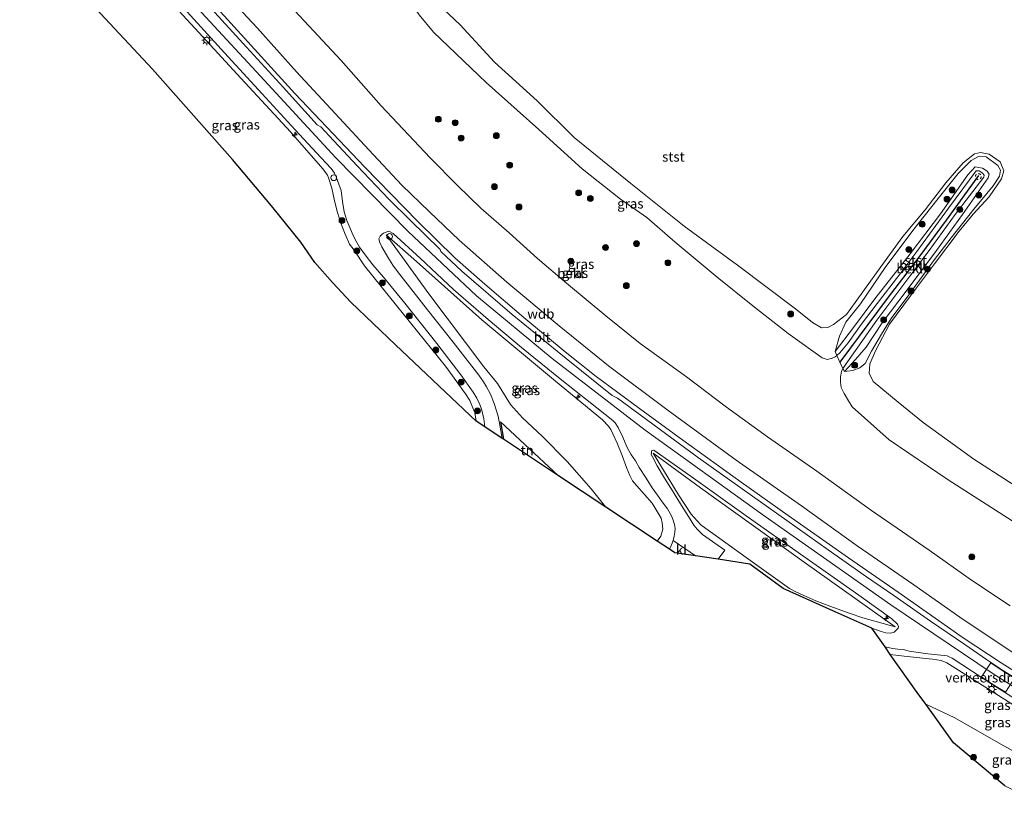
# Model space of a CAD drawing. Units: metres. Extents: x 189990 to 199073, y 429002 to 431253.
# Drawn here: x 194035 to 194287, y 429555 to 429759 of the extents above; entities that cross this region are included whole.
import ezdxf
from ezdxf.enums import TextEntityAlignment as Align

# ---------------------------------------------------------------- set-up
doc = ezdxf.new("R2010")
doc.units = ezdxf.units.M
doc.linetypes.add('VW-6060_STREEP', pattern=[1.2, 0.6, -0.6])
doc.layers.get('0').update_dxf_attribs({"lineweight": 25})
for name, color, linetype, lineweight in [('B-ME-AL-OVERIG-S-B1', 7, 'Continuous', 18), ('B-ME-GR-BOOM-S-B1', 93, 'Continuous', 18), ('B-ME-GW-KRUINLIJN-L-B1', 93, 'Continuous', 18), ('B-ME-GW-TEENLIJN-L-B1', 93, 'Continuous', 18), ('B-ME-IE-GRASLAND-GV-B6', 93, 'Continuous', 18), ('B-ME-IE-GRONDWERKLIJN-GROND_INGERICHT-GV-B6', 253, 'Continuous', 18), ('B-ME-IE-MEUBILAIR_WEGMEUBILAIR-LICHTMAST-S-B1', 8, 'Continuous', 18), ('B-ME-IE-TERREINAFSCHEIDING-HAAG-L-B1', 10, 'Continuous', 25), ('B-ME-KG-KADASTRAAL-OPNAMEDTMGRENS-L-B1', 10, 'Continuous', 25), ('B-ME-OB-BEKLEDING-GV-B6', 253, 'Continuous', 18), ('B-ME-OB-WATERLIJN-L-B1', 133, 'OB-WATERLIJN', 18), ('B-ME-OG-WATER-GV-B6', 153, 'Continuous', 18), ('B-ME-VH-DREMPEL-GV-B6', 8, 'Continuous', 18), ('B-ME-VH-VERH_SOORT-BITUMEN-GV-B6', 8, 'IE-TERREINAFSCHEIDING-NATUURLIJK-HOUTWAL', 18), ('B-ME-VH-VERH_SOORT-KLINKERS-GV-B6', 8, 'IE-TERREINAFSCHEIDING-NATUURLIJK-HOUTWAL', 18), ('B-ME-VV-KRIBBEN-L-B1', 10, 'Continuous', 25), ('B-ME-VW-MARKERING-BEBAKENING-S-B1', 255, 'VW-6060_STREEP', 18)]:
    doc.layers.add(name, color=color, linetype=linetype, lineweight=lineweight)
doc.styles.add('NLCS-ISO', font='NLCS-ISO.TTF')
doc.linetypes.add('IE-TERREINAFSCHEIDING-NATUURLIJK-HOUTWAL', pattern='A,7,-1.5,[67,NLCS.SHX,S=0.75,R=45,X=0,Y=0],-1.5,7,-1.5,[70,NLCS.SHX,S=0.75,R=0,X=0,Y=0],-1.5', length=20)
doc.linetypes.add('OB-WATERLIJN', pattern='A,10,[32,NLCS.SHX,S=2,R=0,X=0,Y=0],-12', length=22)

# ---------------------------------------------------------------- blocks, each defined once
blk = doc.blocks.new('dtb')
blk.add_circle((0, 0), 0.75)
blk = doc.blocks.new('boom')
blk.add_hatch(color=256).paths.add_polyline_path([(-0.75, 0, 1), (0.75, 0, 1)])
blk.add_circle((0, 0), 0.75)
blk = doc.blocks.new('hecto')
for p, q in [((0, 0.625), (-0.625, 0)), ((0, -0.625), (0, 0.625)), ((-0.625, 0), (0.625, 0)), ((0.625, 0), (0, -0.625))]:
    blk.add_line(p, q)
blk = doc.blocks.new('lantaarnpaal')
for p, q in [((-0.75, 0), (-1.25, 0)), ((-0.88, 0.88), (-0.53, 0.53)), ((0, 0.75), (0, 1.25)), ((0.53, 0.53), (0.88, 0.88)), ((0.75, 0), (1.25, 0)), ((-0.53, -0.53), (-0.88, -0.88)), ((0, -0.75), (0, -1.25)), ((0.53, -0.53), (0.88, -0.88))]:
    blk.add_line(p, q)
blk.add_circle((0, 0), 0.75)

msp = doc.modelspace()

# ---------------------------------------------------------------- linework, layer by layer
at = {"layer": 'B-ME-GW-KRUINLIJN-L-B1'}
for points in [[(194037.082, 429814.3, 16.971), (194038.616, 429812.751, 16.973), (194047.227, 429803.428, 16.977), (194058.076, 429791.387, 17.009), (194072.004, 429776.195, 16.995), (194087.161, 429759.614, 17.017), (194105.279, 429739.73, 17.026), (194123.273, 429720.819, 17.022), (194136.825, 429706.966, 17.022), (194146.311, 429697.621, 17), (194153.967, 429690.898, 17.009), (194163.984, 429682.305, 16.924), (194174.56, 429673.537, 17.004), (194182.517, 429667.205, 16.973), (194193.691, 429658.993, 16.964), (194204.769, 429650.843, 16.986), (194219.753, 429640.134, 16.991), (194231.801, 429631.525, 16.973), (194247.188, 429620.672, 17), (194259.977, 429611.868, 16.973), (194276.597, 429600.197, 16.982), (194286.398, 429593.767, 16.933), (194295.444, 429588.032, 16.933)], [(194315.523, 429571.228, 16.883), (194300.366, 429580.781, 16.906), (194284.028, 429591.147, 17.062), (194258.12, 429608.659, 17.053), (194225.298, 429631.737, 17.075), (194195.113, 429653.46, 17.026), (194171.227, 429671.82, 17.062), (194151.89, 429687.846, 17.084), (194134.298, 429704.453, 17.089), (194115.803, 429723.275, 17.062), (194095.419, 429745.379, 17.08), (194082.481, 429759.27, 17.084), (194053.218, 429791.078, 16.973), (194034.769, 429811.18, 17.079)], [(194067.322, 429769.888, 16.884), (194080.662, 429755.397, 16.879), (194091.423, 429743.689, 16.879), (194104.167, 429729.938, 16.946), (194112.471, 429720.408, 16.933), (194113.639, 429718.774, 16.933), (194113.955, 429718.129, 16.933), (194114.745, 429715.436, 16.857), (194115.432, 429712.264, 16.844), (194116.28, 429709.241, 16.848), (194117.134, 429706.477, 16.848), (194118.184, 429703.712, 16.786), (194119.337, 429701.084, 16.625), (194120.52, 429699.557, 16.616), (194123.127, 429695.534, 16.353), (194131.345, 429685.384, 15.444), (194143.913, 429669.879, 13.897), (194149.028, 429662.73, 13.278), (194150.177, 429661.024, 13.113), (194150.697, 429659.771, 13.019), (194151.427, 429657.993, 12.868), (194151.821, 429655.747, 12.581)], [(194134.773, 429766.221, 10.462), (194134.68, 429765.081, 10.443), (194134.737, 429764.344, 10.439), (194134.875, 429763.736, 10.425), (194135.661, 429762.131, 10.39), (194137.139, 429759.893, 10.39), (194140.805, 429755.463, 10.385), (194154.354, 429742.527, 10.421), (194167.854, 429730.486, 10.403), (194178.922, 429720.402, 10.385), (194188.793, 429712.681, 10.367), (194195.559, 429707.971, 10.363), (194202.766, 429701.669, 10.363), (194213.594, 429692.683, 10.34), (194222.713, 429685.321, 10.398), (194231.75, 429678.252, 10.519), (194240.453, 429671.972, 10.595), (194241.764, 429671.59, 10.595), (194242.787, 429671.774, 10.595), (194242.874, 429671.81, 10.595)], [(194243.808, 429673.574, 10.127), (194244.935, 429677.539, 9.326), (194246.523, 429681.147, 9.228), (194250.271, 429685.857, 9.3), (194256.638, 429695.15, 9.185), (194263.75, 429704.602, 9.052), (194269.852, 429712.377, 9.119), (194275.359, 429719.222, 9.012), (194278.655, 429722.595, 9.07), (194280.687, 429723.677, 9.13), (194282.522, 429723.462, 9.113), (194285.493, 429721.289, 9.147), (194286.179, 429720.107, 9.133), (194285.968, 429718.573, 9.113), (194284.314, 429716.102, 9.044), (194279.368, 429710.078, 9.012), (194273.568, 429702.781, 9.035), (194269.252, 429697.222, 9.087), (194262.716, 429688.163, 9.038), (194258.163, 429682.045, 9.127), (194255.67, 429678.057, 9.188), (194253.155, 429673.714, 9.219), (194251.495, 429670.551, 9.309), (194250.111, 429669.416, 9.51), (194248.382, 429668.721, 9.891), (194246.19, 429668.477, 10.398)], [(194245.772, 429669.282, 10.768), (194254.464, 429681.626, 10.479), (194262.941, 429692.873, 10.193), (194267.931, 429699.511, 9.979), (194274.598, 429708.715, 9.993), (194281.955, 429718.33, 9.712), (194281.967, 429718.788, 9.721), (194281.592, 429719.348, 9.721), (194281.205, 429719.598, 9.721), (194280.736, 429719.901, 9.721), (194279.97, 429719.928, 9.708), (194272.867, 429710.309, 9.872), (194264.717, 429699.213, 10.024), (194260.15, 429693.115, 10.198), (194254.548, 429685.895, 10.416), (194250.489, 429680.482, 10.452), (194247.111, 429675.813, 10.523), (194245.05, 429673.277, 10.586), (194244.226, 429672.556, 10.592)], [(194198.193, 429625.004, 14.35), (194199.123, 429626.292, 14.379), (194199.637, 429628.079, 14.486), (194199.442, 429629.671, 14.637), (194199.168, 429630.918, 14.767), (194196.912, 429634.725, 15.413), (194192.996, 429639.181, 16.13), (194191.87, 429640.47, 16.242), (194191.216, 429641.823, 16.402), (194190.286, 429643.855, 16.581), (194189.201, 429646.946, 16.777), (194187.931, 429650.088, 16.946), (194186.815, 429652.503, 16.902), (194186.289, 429653.634, 16.91), (194185.718, 429654.488, 16.91), (194184.136, 429656.113, 16.915), (194172.131, 429665.984, 16.96), (194153.253, 429681.704, 16.96), (194136.451, 429696.675, 16.96), (194128.753, 429703.529, 16.968)], [(194242.874, 429671.81, 10.595), (194243.831, 429672.21, 10.595), (194244.226, 429672.556, 10.592)], [(194245.772, 429669.282, 10.768), (194245.441, 429668.502, 10.773), (194245.138, 429667.149, 10.8), (194245.139, 429665.733, 10.8), (194245.391, 429664.382, 10.8), (194246.095, 429662.852, 10.786), (194247.242, 429660.948, 10.777), (194248.2, 429659.444, 10.777), (194257.612, 429650.951, 10.684), (194272.821, 429640.713, 10.635), (194289.165, 429630.223, 10.63), (194313.062, 429613.533, 10.742), (194336.754, 429598.585, 10.569)], [(194259.164, 429602.986, 16.964), (194235.844, 429619.574, 16.968), (194209.271, 429638.627, 16.955), (194197.182, 429647.537, 16.924)], [(194313.026, 429568.009, 16.824), (194294.99, 429579.513, 16.821), (194273.789, 429592.967, 16.919), (194272.438, 429593.763, 16.937), (194271.022, 429594.367, 16.928), (194268.756, 429594.738, 16.897), (194266.302, 429595.004, 16.795), (194261.539, 429595.502, 16.661), (194257.89, 429595.963, 16.416)]]:
    msp.add_polyline3d(points, dxfattribs=at)
at = {"layer": 'B-ME-GW-TEENLIJN-L-B1'}
for points in [[(194105.335, 429760.913, 11.227), (194117.154, 429748.163, 11.245), (194127.46, 429736.57, 11.285), (194139.982, 429723.236, 11.303), (194146.932, 429716.271, 11.321), (194153.022, 429710.35, 11.352), (194160.208, 429704.023, 11.383), (194167.522, 429697.434, 11.415), (194174.91, 429691.08, 11.41), (194185.024, 429682.705, 11.424), (194193.802, 429675.61, 11.424), (194205.682, 429667.092, 11.29), (194215.949, 429659.322, 11.326), (194226.441, 429651.734, 11.459), (194239.089, 429642.893, 11.334), (194252.857, 429633.014, 11.343), (194267.883, 429622.709, 11.357), (194278.721, 429615.001, 11.196), (194288.695, 429608.367, 11.268)], [(194243.808, 429673.574, 10.127), (194248.55, 429679.729, 9.574), (194253.981, 429687.097, 9.529), (194263.036, 429698.64, 9.476), (194270.792, 429708.92, 9.369), (194277.787, 429718.89, 9.191), (194279.697, 429720.901, 9.217), (194281.6, 429720.638, 9.222), (194282.772, 429719.809, 9.231), (194283.254, 429719.078, 9.226), (194283.042, 429718.119, 9.222), (194276.449, 429708.685, 9.217), (194269.798, 429699.491, 9.208), (194262.286, 429689.395, 9.262), (194255.827, 429680.918, 9.364), (194251.732, 429674.74, 9.525), (194249.047, 429671.531, 9.694), (194246.19, 429668.477, 10.398)], [(194128.753, 429703.529, 16.968), (194139.689, 429688.36, 15.515), (194153.736, 429669.677, 13.755), (194157.229, 429665.387, 13.474), (194160.612, 429660.054, 13.028), (194163.658, 429656.581, 12.966), (194168.665, 429651.936, 12.859), (194175.131, 429645.364, 12.658), (194181.262, 429638.379, 12.868), (194185.048, 429633.718, 12.858)], [(194197.182, 429647.537, 16.924), (194203.679, 429636.87, 15.279), (194206.939, 429631.889, 14.642), (194208.445, 429630.222, 14.53), (194209.37, 429629.208, 14.397), (194210.663, 429628.218, 14.343), (194213.655, 429626.121, 14.33), (194223.106, 429619.294, 14.397), (194232.125, 429612.859, 14.388), (194233.766, 429612.023, 14.521), (194235.797, 429611.015, 14.539), (194238.838, 429609.729, 14.731), (194242.486, 429608.318, 14.958), (194247.404, 429606.504, 15.529), (194250.942, 429605.336, 15.756), (194259.164, 429602.986, 16.964)], [(194307.674, 429561.113, 13.65), (194286.259, 429572.966, 13.443), (194274.529, 429579.683, 13.185), (194267.061, 429583.183, 13.128)]]:
    msp.add_polyline3d(points, dxfattribs=at)
at = {"layer": 'B-ME-IE-GRASLAND-GV-B6'}
for points in [[(194151.821, 429655.747, 12.581), (194131.09, 429675.343, 12.132), (194119.681, 429686.24, 12.088), (194114.949, 429691.32, 12.092), (194110.455, 429696.406, 12.092), (194106.816, 429701.629, 12.159), (194099.342, 429710.932, 12.11), (194089.321, 429722.778, 12.101), (194068.835, 429745.948, 12.088), (194039.708, 429777.247, 12.186)], [(194067.322, 429769.888, 16.884), (194080.662, 429755.397, 16.879), (194091.423, 429743.689, 16.879), (194104.167, 429729.938, 16.946), (194112.471, 429720.408, 16.933), (194113.639, 429718.774, 16.933), (194113.955, 429718.129, 16.933), (194114.745, 429715.436, 16.857), (194115.432, 429712.264, 16.844), (194116.28, 429709.241, 16.848), (194117.134, 429706.477, 16.848), (194118.184, 429703.712, 16.786), (194119.337, 429701.084, 16.625), (194120.52, 429699.557, 16.616), (194123.127, 429695.534, 16.353), (194131.345, 429685.384, 15.444), (194143.913, 429669.879, 13.897), (194149.028, 429662.73, 13.278), (194150.177, 429661.024, 13.113), (194150.697, 429659.771, 13.019), (194151.427, 429657.993, 12.868), (194151.821, 429655.747, 12.581)], [(194153.966, 429654.324, 12.472), (194151.821, 429655.747, 12.581), (194151.427, 429657.993, 12.868), (194150.697, 429659.771, 13.019), (194150.177, 429661.024, 13.113), (194149.028, 429662.73, 13.278), (194143.913, 429669.879, 13.897), (194131.345, 429685.384, 15.444), (194123.127, 429695.534, 16.353), (194120.52, 429699.557, 16.616), (194119.337, 429701.084, 16.625), (194118.184, 429703.712, 16.786), (194117.134, 429706.477, 16.848), (194116.28, 429709.241, 16.848), (194115.432, 429712.264, 16.844), (194114.745, 429715.436, 16.857), (194113.955, 429718.129, 16.933), (194113.639, 429718.774, 16.933), (194112.471, 429720.408, 16.933), (194104.167, 429729.938, 16.946), (194091.423, 429743.689, 16.879), (194080.662, 429755.397, 16.879), (194067.322, 429769.888, 16.884)], [(194082.051, 429771.152, 15.377), (194095.613, 429756.576, 15.368), (194105.73, 429745.293, 15.417), (194115.607, 429734.648, 15.417), (194124.233, 429725.306, 15.453), (194132.716, 429716.235, 15.44), (194139.808, 429709.406, 15.408), (194147.453, 429702.141, 15.377), (194159.633, 429691.35, 15.426), (194173.042, 429680.157, 15.431), (194185.733, 429669.917, 15.355), (194200.988, 429658.502, 15.35), (194218.468, 429645.775, 15.395), (194235.197, 429634.013, 15.364), (194249.46, 429623.796, 15.355), (194264.009, 429613.825, 15.333), (194275.799, 429605.485, 15.453), (194289.473, 429596.388, 15.435)], [(194293.206, 429587.803, 16.937), (194286.972, 429591.761, 16.973), (194282.602, 429594.641, 17.026), (194277.043, 429598.498, 17.009), (194268.271, 429604.514, 16.968), (194258.856, 429611.076, 16.986), (194251.804, 429615.813, 16.986), (194242.017, 429622.739, 17), (194231.457, 429630.292, 17.031), (194219.93, 429638.426, 17.062), (194208.762, 429646.356, 17.075), (194197.102, 429654.951, 16.982), (194188.035, 429661.622, 16.986), (194186.677, 429662.332, 16.995), (194174.845, 429671.807, 17.004), (194161.034, 429683.073, 17.049), (194148.137, 429694.214, 17.049), (194142.753, 429699.214, 17.049), (194142.578, 429699.707, 17.062), (194134.975, 429707.155, 17.044), (194129.408, 429712.653, 17.044), (194121.299, 429721.166, 17.044), (194115.297, 429727.562, 17.044), (194111.943, 429731.197, 17.044), (194111.066, 429731.718, 17.053), (194102.285, 429741.353, 17.009), (194092.892, 429751.646, 17.009), (194082.959, 429762.468, 17.035)], [(194077.692, 429760.67, 16.942), (194087.292, 429750.161, 16.942), (194096.94, 429739.651, 16.96), (194105.41, 429730.381, 16.968), (194111.98, 429723.322, 16.986), (194114.605, 429720.526, 17.004), (194115.488, 429719.315, 17.004), (194115.908, 429718.342, 17.004), (194116.62, 429716.459, 17), (194117.174, 429714.87, 16.968), (194117.537, 429712.038, 16.955), (194117.916, 429709.378, 16.902), (194118.598, 429707.14, 16.902), (194119.362, 429705.396, 16.83), (194120.012, 429703.915, 16.817), (194120.872, 429702.145, 16.777), (194121.91, 429700.326, 16.754), (194123.367, 429698.389, 16.612), (194125.317, 429695.78, 16.362), (194127.999, 429692.671, 16.162), (194133.525, 429685.978, 15.52), (194141.671, 429675.642, 14.628), (194147.894, 429667.621, 13.826), (194150.974, 429663.155, 13.313), (194151.988, 429661.621, 13.256), (194152.713, 429660.011, 13.091), (194153.219, 429658.53, 12.952), (194153.511, 429657.459, 12.85), (194153.762, 429656.336, 12.712), (194153.966, 429654.324, 12.472)], [(194087.161, 429759.614, 17.017), (194105.279, 429739.73, 17.026), (194123.273, 429720.819, 17.022), (194136.825, 429706.966, 17.022), (194146.311, 429697.621, 17), (194153.967, 429690.898, 17.009), (194163.984, 429682.305, 16.924), (194174.56, 429673.537, 17.004), (194182.517, 429667.205, 16.973), (194193.691, 429658.993, 16.964), (194204.769, 429650.843, 16.986), (194219.753, 429640.134, 16.991), (194231.801, 429631.525, 16.973), (194247.188, 429620.672, 17), (194259.977, 429611.868, 16.973), (194276.597, 429600.197, 16.982), (194286.398, 429593.767, 16.933), (194295.444, 429588.032, 16.933)], [(194295.444, 429588.032, 16.933), (194286.398, 429593.767, 16.933), (194276.597, 429600.197, 16.982), (194259.977, 429611.868, 16.973), (194247.188, 429620.672, 17), (194231.801, 429631.525, 16.973), (194219.753, 429640.134, 16.991), (194204.769, 429650.843, 16.986), (194193.691, 429658.993, 16.964), (194182.517, 429667.205, 16.973), (194174.56, 429673.537, 17.004), (194163.984, 429682.305, 16.924), (194153.967, 429690.898, 17.009), (194146.311, 429697.621, 17), (194136.825, 429706.966, 17.022), (194123.273, 429720.819, 17.022), (194105.279, 429739.73, 17.026), (194087.161, 429759.614, 17.017)], [(194288.695, 429608.367, 11.268), (194278.721, 429615.001, 11.196), (194267.883, 429622.709, 11.357), (194252.857, 429633.014, 11.343), (194239.089, 429642.893, 11.334), (194226.441, 429651.734, 11.459), (194215.949, 429659.322, 11.326), (194205.682, 429667.092, 11.29), (194193.802, 429675.61, 11.424), (194185.024, 429682.705, 11.424), (194174.91, 429691.08, 11.41), (194167.522, 429697.434, 11.415), (194160.208, 429704.023, 11.383), (194153.022, 429710.35, 11.352), (194146.932, 429716.271, 11.321), (194139.982, 429723.236, 11.303), (194127.46, 429736.57, 11.285), (194117.154, 429748.163, 11.245), (194105.335, 429760.913, 11.227)], [(194137.139, 429759.893, 10.39), (194140.805, 429755.463, 10.385), (194154.354, 429742.527, 10.421), (194167.854, 429730.486, 10.403), (194178.922, 429720.402, 10.385), (194188.793, 429712.681, 10.367), (194195.559, 429707.971, 10.363), (194202.766, 429701.669, 10.363), (194213.594, 429692.683, 10.34), (194222.713, 429685.321, 10.398), (194231.75, 429678.252, 10.519), (194240.453, 429671.972, 10.595), (194241.764, 429671.59, 10.595), (194242.787, 429671.774, 10.595), (194242.874, 429671.81, 10.595), (194243.831, 429672.21, 10.595), (194244.226, 429672.556, 10.592), (194245.03, 429670.854, 10.683), (194245.772, 429669.282, 10.768), (194245.441, 429668.502, 10.773), (194245.138, 429667.149, 10.8), (194245.139, 429665.733, 10.8), (194245.391, 429664.382, 10.8), (194246.095, 429662.852, 10.786), (194247.242, 429660.948, 10.777), (194248.2, 429659.444, 10.777), (194257.612, 429650.951, 10.684), (194272.821, 429640.713, 10.635), (194289.165, 429630.223, 10.63)], [(194158.491, 429651.324, 12.475), (194157.825, 429654.698, 12.587), (194157.427, 429656.998, 12.881), (194156.411, 429660.309, 13.095), (194155.493, 429662.69, 13.3), (194154.468, 429664.531, 13.363), (194153.678, 429665.834, 13.474), (194152.435, 429667.531, 13.599), (194145.857, 429675.969, 14.49), (194139.3, 429684.282, 15.226), (194131.61, 429694.134, 16.153), (194130.429, 429695.71, 16.26), (194129.109, 429697.774, 16.496), (194127.635, 429700.399, 16.656), (194127.086, 429701.503, 16.754), (194126.819, 429702.474, 16.835), (194127.144, 429703.166, 16.897), (194127.609, 429703.629, 16.96), (194128.067, 429703.949, 17.004), (194128.712, 429704.201, 16.991), (194129.323, 429704.446, 17.013), (194129.59, 429704.356, 17.013), (194130.468, 429703.87, 17.022), (194137.388, 429697.497, 17.004), (194145.947, 429689.518, 16.977), (194154.826, 429681.765, 16.946), (194163.372, 429674.593, 16.982), (194173.342, 429666.556, 17.035), (194180.699, 429660.784, 17.035), (194186.821, 429655.917, 16.942), (194187.439, 429655.351, 16.942), (194188.171, 429654.091, 16.942), (194189.361, 429651.654, 16.96), (194190.425, 429649.184, 16.991), (194191.411, 429647.316, 16.91), (194192.615, 429645.551, 16.888), (194193.574, 429643.825, 16.728), (194195.356, 429641.172, 16.416), (194196.932, 429638.689, 16.086), (194198.25, 429636.768, 15.703), (194199.467, 429635.081, 15.466), (194200.816, 429633.254, 15.114), (194201.863, 429631.469, 14.798), (194202.31, 429630.348, 14.53), (194202.618, 429629.276, 14.437), (194202.754, 429628.264, 14.37), (194202.698, 429627.267, 14.379), (194202.542, 429626.261, 14.339), (194202.246, 429625.18, 14.307), (194201.827, 429624.026, 14.307), (194201.368, 429622.899, 14.307), (194198.193, 429625.004, 14.35), (194199.123, 429626.292, 14.379), (194199.637, 429628.079, 14.486), (194199.442, 429629.671, 14.637), (194199.168, 429630.918, 14.767), (194196.912, 429634.725, 15.413), (194192.996, 429639.181, 16.13), (194191.87, 429640.47, 16.242), (194191.216, 429641.823, 16.402), (194190.286, 429643.855, 16.581), (194189.201, 429646.946, 16.777), (194187.931, 429650.088, 16.946), (194186.815, 429652.503, 16.902), (194186.289, 429653.634, 16.91), (194185.718, 429654.488, 16.91), (194184.136, 429656.113, 16.915), (194172.131, 429665.984, 16.96), (194153.253, 429681.704, 16.96), (194136.451, 429696.675, 16.96), (194128.753, 429703.529, 16.968), (194139.689, 429688.36, 15.515), (194153.736, 429669.677, 13.755), (194157.229, 429665.387, 13.474), (194160.612, 429660.054, 13.028), (194163.658, 429656.581, 12.966), (194168.665, 429651.936, 12.859), (194175.131, 429645.364, 12.658), (194181.262, 429638.379, 12.868), (194185.048, 429633.718, 12.858), (194172.921, 429641.758, 12.603), (194158.015, 429655.595, 12.734), (194158.821, 429651.105, 12.709), (194158.491, 429651.324, 12.475)], [(194185.048, 429633.718, 12.858), (194181.262, 429638.379, 12.868), (194175.131, 429645.364, 12.658), (194168.665, 429651.936, 12.859), (194163.658, 429656.581, 12.966), (194160.612, 429660.054, 13.028), (194157.229, 429665.387, 13.474), (194153.736, 429669.677, 13.755), (194139.689, 429688.36, 15.515), (194128.753, 429703.529, 16.968), (194136.451, 429696.675, 16.96), (194153.253, 429681.704, 16.96), (194172.131, 429665.984, 16.96), (194184.136, 429656.113, 16.915), (194185.718, 429654.488, 16.91), (194186.289, 429653.634, 16.91), (194186.815, 429652.503, 16.902), (194187.931, 429650.088, 16.946), (194189.201, 429646.946, 16.777), (194190.286, 429643.855, 16.581), (194191.216, 429641.823, 16.402), (194191.87, 429640.47, 16.242), (194192.996, 429639.181, 16.13), (194196.912, 429634.725, 15.413), (194199.168, 429630.918, 14.767), (194199.442, 429629.671, 14.637), (194199.637, 429628.079, 14.486), (194199.123, 429626.292, 14.379), (194198.193, 429625.004, 14.35), (194185.048, 429633.718, 12.858)], [(194213.816, 429620.337, 14.229), (194215.534, 429622.703, 14.236), (194209.828, 429626.731, 14.294), (194208.404, 429628.051, 14.321), (194207.56, 429629.065, 14.419), (194206.242, 429631.286, 14.624), (194204.4, 429634.146, 14.976), (194202.283, 429637.627, 15.542), (194200.022, 429641.153, 16.077), (194198.172, 429644.27, 16.585), (194196.978, 429646.563, 16.902), (194196.677, 429647.177, 16.96), (194196.689, 429647.656, 16.973), (194196.74, 429648.097, 17.017), (194196.896, 429648.263, 17.053), (194197.287, 429648.301, 17.08), (194206.894, 429641.54, 17.031), (194221.034, 429631.496, 17.031), (194235.81, 429621.073, 17), (194249.915, 429611.121, 17.013), (194258.304, 429605.115, 17.035), (194259.778, 429603.732, 16.977), (194260.076, 429603.121, 16.96), (194259.985, 429602.67, 16.928), (194258.955, 429601.665, 16.772), (194258.092, 429601.415, 16.652), (194256.768, 429601.504, 16.492), (194255.561, 429601.816, 16.353), (194253.2, 429602.721, 16.071), (194244.012, 429606.805, 14.784), (194230.516, 429612.864, 14.178), (194221.925, 429619.101, 14.267), (194213.816, 429620.337, 14.229)], [(194259.164, 429602.986, 16.964), (194235.844, 429619.574, 16.968), (194209.271, 429638.627, 16.955), (194197.182, 429647.537, 16.924), (194203.679, 429636.87, 15.279), (194206.939, 429631.889, 14.642), (194208.445, 429630.222, 14.53), (194209.37, 429629.208, 14.397), (194210.663, 429628.218, 14.343), (194213.655, 429626.121, 14.33), (194223.106, 429619.294, 14.397), (194232.125, 429612.859, 14.388), (194233.766, 429612.023, 14.521), (194235.797, 429611.015, 14.539), (194238.838, 429609.729, 14.731), (194242.486, 429608.318, 14.958), (194247.404, 429606.504, 15.529), (194250.942, 429605.336, 15.756), (194259.164, 429602.986, 16.964)], [(194235.844, 429619.574, 16.968), (194259.164, 429602.986, 16.964), (194250.942, 429605.336, 15.756), (194247.404, 429606.504, 15.529), (194242.486, 429608.318, 14.958), (194238.838, 429609.729, 14.731), (194235.797, 429611.015, 14.539), (194233.766, 429612.023, 14.521), (194232.125, 429612.859, 14.388), (194223.106, 429619.294, 14.397), (194213.655, 429626.121, 14.33), (194210.663, 429628.218, 14.343), (194209.37, 429629.208, 14.397), (194208.445, 429630.222, 14.53), (194206.939, 429631.889, 14.642), (194203.679, 429636.87, 15.279), (194197.182, 429647.537, 16.924), (194209.271, 429638.627, 16.955), (194235.844, 429619.574, 16.968)], [(194314.123, 429569.423, 16.891), (194313.026, 429568.009, 16.824), (194294.99, 429579.513, 16.821), (194273.789, 429592.967, 16.919), (194272.438, 429593.763, 16.937), (194271.022, 429594.367, 16.928), (194268.756, 429594.738, 16.897), (194266.302, 429595.004, 16.795), (194261.539, 429595.502, 16.661), (194257.89, 429595.963, 16.416), (194256.636, 429597.896, 16.526), (194258.548, 429597.471, 16.679), (194259.834, 429597.267, 16.746), (194261.306, 429597.174, 16.812), (194262.787, 429596.794, 16.777), (194267.607, 429596.078, 16.839), (194271.795, 429595.692, 17.013), (194272.528, 429595.582, 17.026), (194273.055, 429595.359, 17.026), (194273.781, 429594.963, 17.026), (194283.954, 429588.367, 17.062), (194298.17, 429579.333, 16.964), (194310.332, 429571.845, 16.933), (194314.123, 429569.423, 16.891)], [(194313.026, 429568.009, 16.824), (194307.674, 429561.113, 13.65), (194286.259, 429572.966, 13.443), (194274.529, 429579.683, 13.185), (194267.061, 429583.183, 13.128), (194264.873, 429586.232, 13.604), (194257.89, 429595.963, 16.416), (194261.539, 429595.502, 16.661), (194266.302, 429595.004, 16.795), (194268.756, 429594.738, 16.897), (194271.022, 429594.367, 16.928), (194272.438, 429593.763, 16.937), (194273.789, 429592.967, 16.919), (194294.99, 429579.513, 16.821), (194313.026, 429568.009, 16.824)], [(194307.674, 429561.113, 13.65), (194302.707, 429554.712, 13.169), (194287.346, 429562.266, 13.086), (194274.178, 429573.265, 12.6), (194269.456, 429579.845, 12.747), (194267.061, 429583.183, 13.128), (194274.529, 429579.683, 13.185), (194286.259, 429572.966, 13.443), (194307.674, 429561.113, 13.65)]]:
    msp.add_polyline3d(points, dxfattribs=at)
at = {"layer": 'B-ME-IE-GRONDWERKLIJN-GROND_INGERICHT-GV-B6'}
msp.add_polyline3d([(194158.015, 429655.595, 12.734), (194172.921, 429641.758, 12.603), (194158.821, 429651.105, 12.709), (194158.015, 429655.595, 12.734)], dxfattribs=at)
at = {"layer": 'B-ME-IE-TERREINAFSCHEIDING-HAAG-L-B1'}
msp.add_polyline3d([(194172.921, 429641.758, 12.603), (194158.015, 429655.595, 12.734), (194158.821, 429651.105, 12.709)], dxfattribs=at)
at = {"layer": 'B-ME-KG-KADASTRAAL-OPNAMEDTMGRENS-L-B1'}
msp.add_polyline3d([(194287.346, 429562.266, 13.086), (194274.178, 429573.265, 12.6), (194269.456, 429579.845, 12.747), (194267.061, 429583.183, 13.128), (194264.873, 429586.232, 13.604), (194257.89, 429595.963, 16.416), (194256.636, 429597.896, 16.526), (194253.2, 429602.721, 16.071), (194244.012, 429606.805, 14.784), (194230.516, 429612.864, 14.178), (194221.925, 429619.101, 14.267), (194213.816, 429620.337, 14.229), (194207.984, 429621.225, 14.259), (194202.671, 429622.035, 14.254), (194201.368, 429622.899, 14.307), (194198.193, 429625.004, 14.35), (194185.048, 429633.718, 12.858), (194172.921, 429641.758, 12.603), (194158.821, 429651.105, 12.709), (194158.491, 429651.324, 12.475), (194153.966, 429654.324, 12.472), (194151.821, 429655.747, 12.581), (194131.09, 429675.343, 12.132), (194119.681, 429686.24, 12.088), (194114.949, 429691.32, 12.092), (194110.455, 429696.406, 12.092), (194106.816, 429701.629, 12.159), (194099.342, 429710.932, 12.11), (194089.321, 429722.778, 12.101), (194068.835, 429745.948, 12.088), (194039.708, 429777.247, 12.186)], dxfattribs=at)
at = {"layer": 'B-ME-OB-BEKLEDING-GV-B6'}
for points in [[(194289.473, 429596.388, 15.435), (194275.799, 429605.485, 15.453), (194264.009, 429613.825, 15.333), (194249.46, 429623.796, 15.355), (194235.197, 429634.013, 15.364), (194218.468, 429645.775, 15.395), (194200.988, 429658.502, 15.35), (194185.733, 429669.917, 15.355), (194173.042, 429680.157, 15.431), (194159.633, 429691.35, 15.426), (194147.453, 429702.141, 15.377), (194139.808, 429709.406, 15.408), (194132.716, 429716.235, 15.44), (194124.233, 429725.306, 15.453), (194115.607, 429734.648, 15.417), (194105.73, 429745.293, 15.417), (194095.613, 429756.576, 15.368), (194082.051, 429771.152, 15.377)], [(194142.011, 429762.604, 8.792), (194147.65, 429757.368, 8.792), (194156.46, 429747.734, 8.792), (194167.381, 429737.86, 8.792), (194176.921, 429728.421, 8.792), (194191.428, 429716.63, 8.792), (194205.133, 429705.759, 8.792), (194218.786, 429695.693, 8.792), (194233.686, 429684.568, 8.792), (194238.033, 429681.014, 8.792), (194240.29, 429679.696, 8.792), (194241.956, 429679.779, 8.792), (194243.409, 429680.536, 8.792), (194246.7, 429683.084, 8.792), (194248.956, 429686.2, 8.792), (194251.337, 429689.519, 8.792), (194255.526, 429695.306, 8.792), (194261.184, 429703.059, 8.792), (194266.858, 429709.897, 8.792), (194272.145, 429716.857, 8.792), (194276.658, 429721.935, 8.792), (194279.569, 429724.237, 8.792), (194281.083, 429724.611, 8.792), (194283.27, 429724.226, 8.792), (194286.089, 429722.186, 8.792), (194287.007, 429719.893, 8.792), (194286.436, 429717.886, 8.792), (194283.272, 429713.234, 8.792), (194279.151, 429708.823, 8.792), (194275.58, 429704.42, 8.792), (194269.236, 429696.032, 8.792), (194263.089, 429687.885, 8.792), (194257.698, 429680.595, 8.792), (194254.202, 429673.922, 8.792), (194252.74, 429670.434, 8.792), (194252.524, 429668.012, 8.792), (194253.567, 429665.923, 8.792), (194259.96, 429660.572, 8.792), (194266.405, 429655.386, 8.792), (194279.369, 429646.023, 8.792), (194293.557, 429636.883, 8.792)], [(194105.335, 429760.913, 11.227), (194117.154, 429748.163, 11.245), (194127.46, 429736.57, 11.285), (194139.982, 429723.236, 11.303), (194146.932, 429716.271, 11.321), (194153.022, 429710.35, 11.352), (194160.208, 429704.023, 11.383), (194167.522, 429697.434, 11.415), (194174.91, 429691.08, 11.41), (194185.024, 429682.705, 11.424), (194193.802, 429675.61, 11.424), (194205.682, 429667.092, 11.29), (194215.949, 429659.322, 11.326), (194226.441, 429651.734, 11.459), (194239.089, 429642.893, 11.334), (194252.857, 429633.014, 11.343), (194267.883, 429622.709, 11.357), (194278.721, 429615.001, 11.196), (194288.695, 429608.367, 11.268)], [(194289.165, 429630.223, 10.63), (194272.821, 429640.713, 10.635), (194257.612, 429650.951, 10.684), (194248.2, 429659.444, 10.777), (194247.242, 429660.948, 10.777), (194246.095, 429662.852, 10.786), (194245.391, 429664.382, 10.8), (194245.139, 429665.733, 10.8), (194245.138, 429667.149, 10.8), (194245.441, 429668.502, 10.773), (194245.772, 429669.282, 10.768), (194246.19, 429668.477, 10.398), (194248.382, 429668.721, 9.891), (194250.111, 429669.416, 9.51), (194251.495, 429670.551, 9.309), (194253.155, 429673.714, 9.219), (194255.67, 429678.057, 9.188), (194258.163, 429682.045, 9.127), (194262.716, 429688.163, 9.038), (194269.252, 429697.222, 9.087), (194273.568, 429702.781, 9.035), (194279.368, 429710.078, 9.012), (194284.314, 429716.102, 9.044), (194285.968, 429718.573, 9.113), (194286.179, 429720.107, 9.133), (194285.493, 429721.289, 9.147), (194282.522, 429723.462, 9.113), (194280.687, 429723.677, 9.13), (194278.655, 429722.595, 9.07), (194275.359, 429719.222, 9.012), (194269.852, 429712.377, 9.119), (194263.75, 429704.602, 9.052), (194256.638, 429695.15, 9.185), (194250.271, 429685.857, 9.3), (194246.523, 429681.147, 9.228), (194244.935, 429677.539, 9.326), (194243.808, 429673.574, 10.127), (194244.226, 429672.556, 10.592), (194243.831, 429672.21, 10.595), (194242.874, 429671.81, 10.595), (194242.787, 429671.774, 10.595), (194241.764, 429671.59, 10.595), (194240.453, 429671.972, 10.595), (194231.75, 429678.252, 10.519), (194222.713, 429685.321, 10.398), (194213.594, 429692.683, 10.34), (194202.766, 429701.669, 10.363), (194195.559, 429707.971, 10.363), (194188.793, 429712.681, 10.367), (194178.922, 429720.402, 10.385), (194167.854, 429730.486, 10.403), (194154.354, 429742.527, 10.421), (194140.805, 429755.463, 10.385), (194137.139, 429759.893, 10.39)], [(194246.19, 429668.477, 10.398), (194249.047, 429671.531, 9.694), (194251.732, 429674.74, 9.525), (194255.827, 429680.918, 9.364), (194262.286, 429689.395, 9.262), (194269.798, 429699.491, 9.208), (194276.449, 429708.685, 9.217), (194283.042, 429718.119, 9.222), (194283.254, 429719.078, 9.226), (194282.772, 429719.809, 9.231), (194281.6, 429720.638, 9.222), (194279.697, 429720.901, 9.217), (194277.787, 429718.89, 9.191), (194270.792, 429708.92, 9.369), (194263.036, 429698.64, 9.476), (194253.981, 429687.097, 9.529), (194248.55, 429679.729, 9.574), (194243.808, 429673.574, 10.127), (194244.935, 429677.539, 9.326), (194246.523, 429681.147, 9.228), (194250.271, 429685.857, 9.3), (194256.638, 429695.15, 9.185), (194263.75, 429704.602, 9.052), (194269.852, 429712.377, 9.119), (194275.359, 429719.222, 9.012), (194278.655, 429722.595, 9.07), (194280.687, 429723.677, 9.13), (194282.522, 429723.462, 9.113), (194285.493, 429721.289, 9.147), (194286.179, 429720.107, 9.133), (194285.968, 429718.573, 9.113), (194284.314, 429716.102, 9.044), (194279.368, 429710.078, 9.012), (194273.568, 429702.781, 9.035), (194269.252, 429697.222, 9.087), (194262.716, 429688.163, 9.038), (194258.163, 429682.045, 9.127), (194255.67, 429678.057, 9.188), (194253.155, 429673.714, 9.219), (194251.495, 429670.551, 9.309), (194250.111, 429669.416, 9.51), (194248.382, 429668.721, 9.891), (194246.19, 429668.477, 10.398)], [(194245.772, 429669.282, 10.768), (194254.464, 429681.626, 10.479), (194262.941, 429692.873, 10.193), (194267.931, 429699.511, 9.979), (194274.598, 429708.715, 9.993), (194281.955, 429718.33, 9.712), (194281.967, 429718.788, 9.721), (194281.592, 429719.348, 9.721), (194281.205, 429719.598, 9.721), (194280.736, 429719.901, 9.721), (194279.97, 429719.928, 9.708), (194272.867, 429710.309, 9.872), (194264.717, 429699.213, 10.024), (194260.15, 429693.115, 10.198), (194254.548, 429685.895, 10.416), (194250.489, 429680.482, 10.452), (194247.111, 429675.813, 10.523), (194245.05, 429673.277, 10.586), (194244.226, 429672.556, 10.592), (194243.808, 429673.574, 10.127), (194248.55, 429679.729, 9.574), (194253.981, 429687.097, 9.529), (194263.036, 429698.64, 9.476), (194270.792, 429708.92, 9.369), (194277.787, 429718.89, 9.191), (194279.697, 429720.901, 9.217), (194281.6, 429720.638, 9.222), (194282.772, 429719.809, 9.231), (194283.254, 429719.078, 9.226), (194283.042, 429718.119, 9.222), (194276.449, 429708.685, 9.217), (194269.798, 429699.491, 9.208), (194262.286, 429689.395, 9.262), (194255.827, 429680.918, 9.364), (194251.732, 429674.74, 9.525), (194249.047, 429671.531, 9.694), (194246.19, 429668.477, 10.398), (194245.772, 429669.282, 10.768)], [(194245.772, 429669.282, 10.768), (194245.03, 429670.854, 10.683), (194244.226, 429672.556, 10.592), (194245.05, 429673.277, 10.586), (194247.111, 429675.813, 10.523), (194250.489, 429680.482, 10.452), (194254.548, 429685.895, 10.416), (194260.15, 429693.115, 10.198), (194264.717, 429699.213, 10.024), (194272.867, 429710.309, 9.872), (194279.97, 429719.928, 9.708), (194280.736, 429719.901, 9.721), (194281.205, 429719.598, 9.721), (194281.592, 429719.348, 9.721), (194281.967, 429718.788, 9.721), (194281.955, 429718.33, 9.712), (194274.598, 429708.715, 9.993), (194267.931, 429699.511, 9.979), (194262.941, 429692.873, 10.193), (194254.464, 429681.626, 10.479), (194245.772, 429669.282, 10.768)]]:
    msp.add_polyline3d(points, dxfattribs=at)
at = {"layer": 'B-ME-OB-WATERLIJN-L-B1'}
msp.add_polyline3d([(194142.011, 429762.604, 8.792), (194147.65, 429757.368, 8.792), (194156.46, 429747.734, 8.792), (194167.381, 429737.86, 8.792), (194176.921, 429728.421, 8.792), (194191.428, 429716.63, 8.792), (194205.133, 429705.759, 8.792), (194218.786, 429695.693, 8.792), (194233.686, 429684.568, 8.792), (194238.033, 429681.014, 8.792), (194240.29, 429679.696, 8.792), (194241.956, 429679.779, 8.792), (194243.409, 429680.536, 8.792), (194246.7, 429683.084, 8.792), (194248.956, 429686.2, 8.792), (194251.337, 429689.519, 8.792), (194255.526, 429695.306, 8.792), (194261.184, 429703.059, 8.792), (194266.858, 429709.897, 8.792), (194272.145, 429716.857, 8.792), (194276.658, 429721.935, 8.792), (194279.569, 429724.237, 8.792), (194281.083, 429724.611, 8.792), (194283.27, 429724.226, 8.792), (194286.089, 429722.186, 8.792), (194287.007, 429719.893, 8.792), (194286.436, 429717.886, 8.792), (194283.272, 429713.234, 8.792), (194279.151, 429708.823, 8.792), (194275.58, 429704.42, 8.792), (194269.236, 429696.032, 8.792), (194263.089, 429687.885, 8.792), (194257.698, 429680.595, 8.792), (194254.202, 429673.922, 8.792), (194252.74, 429670.434, 8.792), (194252.524, 429668.012, 8.792), (194253.567, 429665.923, 8.792), (194259.96, 429660.572, 8.792), (194266.405, 429655.386, 8.792), (194279.369, 429646.023, 8.792), (194293.557, 429636.883, 8.792)], dxfattribs=at)
at = {"layer": 'B-ME-OG-WATER-GV-B6'}
msp.add_polyline3d([(194293.557, 429636.883, 8.792), (194279.369, 429646.023, 8.792), (194266.405, 429655.386, 8.792), (194259.96, 429660.572, 8.792), (194253.567, 429665.923, 8.792), (194252.524, 429668.012, 8.792), (194252.74, 429670.434, 8.792), (194254.202, 429673.922, 8.792), (194257.698, 429680.595, 8.792), (194263.089, 429687.885, 8.792), (194269.236, 429696.032, 8.792), (194275.58, 429704.42, 8.792), (194279.151, 429708.823, 8.792), (194283.272, 429713.234, 8.792), (194286.436, 429717.886, 8.792), (194287.007, 429719.893, 8.792), (194286.089, 429722.186, 8.792), (194283.27, 429724.226, 8.792), (194281.083, 429724.611, 8.792), (194279.569, 429724.237, 8.792), (194276.658, 429721.935, 8.792), (194272.145, 429716.857, 8.792), (194266.858, 429709.897, 8.792), (194261.184, 429703.059, 8.792), (194255.526, 429695.306, 8.792), (194251.337, 429689.519, 8.792), (194248.956, 429686.2, 8.792), (194246.7, 429683.084, 8.792), (194243.409, 429680.536, 8.792), (194241.956, 429679.779, 8.792), (194240.29, 429679.696, 8.792), (194238.033, 429681.014, 8.792), (194233.686, 429684.568, 8.792), (194218.786, 429695.693, 8.792), (194205.133, 429705.759, 8.792), (194191.428, 429716.63, 8.792), (194176.921, 429728.421, 8.792), (194167.381, 429737.86, 8.792), (194156.46, 429747.734, 8.792), (194147.65, 429757.368, 8.792), (194142.011, 429762.604, 8.792)], dxfattribs=at)
at = {"layer": 'B-ME-VH-DREMPEL-GV-B6'}
msp.add_polyline3d([(194283.737, 429593.773, 17.012), (194286.918, 429591.677, 16.973), (194289.773, 429589.864, 16.957), (194287.44, 429586.27, 17.047), (194284.008, 429588.451, 17.07), (194281.298, 429590.208, 17.061), (194283.737, 429593.773, 17.012)], dxfattribs=at)
at = {"layer": 'B-ME-VH-VERH_SOORT-BITUMEN-GV-B6'}
for points in [[(194082.959, 429762.468, 17.035), (194092.892, 429751.646, 17.009), (194102.285, 429741.353, 17.009), (194111.066, 429731.718, 17.053), (194111.943, 429731.197, 17.044), (194115.297, 429727.562, 17.044), (194121.299, 429721.166, 17.044), (194129.408, 429712.653, 17.044), (194134.975, 429707.155, 17.044), (194142.578, 429699.707, 17.062), (194142.753, 429699.214, 17.049), (194148.137, 429694.214, 17.049), (194161.034, 429683.073, 17.049), (194174.845, 429671.807, 17.004), (194186.677, 429662.332, 16.995), (194188.035, 429661.622, 16.986), (194197.102, 429654.951, 16.982), (194208.762, 429646.356, 17.075), (194219.93, 429638.426, 17.062), (194231.457, 429630.292, 17.031), (194242.017, 429622.739, 17), (194251.804, 429615.813, 16.986), (194258.856, 429611.076, 16.986), (194268.271, 429604.514, 16.968), (194277.043, 429598.498, 17.009), (194282.602, 429594.641, 17.026), (194286.972, 429591.761, 16.973), (194293.206, 429587.803, 16.937)], [(194298.17, 429579.333, 16.964), (194283.954, 429588.367, 17.062), (194273.781, 429594.963, 17.026), (194273.055, 429595.359, 17.026), (194272.528, 429595.582, 17.026), (194271.795, 429595.692, 17.013), (194267.607, 429596.078, 16.839), (194262.787, 429596.794, 16.777), (194261.306, 429597.174, 16.812), (194259.834, 429597.267, 16.746), (194258.548, 429597.471, 16.679), (194256.636, 429597.896, 16.526), (194253.2, 429602.721, 16.071), (194255.561, 429601.816, 16.353), (194256.768, 429601.504, 16.492), (194258.092, 429601.415, 16.652), (194258.955, 429601.665, 16.772), (194259.985, 429602.67, 16.928), (194260.076, 429603.121, 16.96), (194259.778, 429603.732, 16.977), (194258.304, 429605.115, 17.035), (194249.915, 429611.121, 17.013), (194235.81, 429621.073, 17), (194221.034, 429631.496, 17.031), (194206.894, 429641.54, 17.031), (194197.287, 429648.301, 17.08), (194196.896, 429648.263, 17.053), (194196.74, 429648.097, 17.017), (194196.689, 429647.656, 16.973), (194196.677, 429647.177, 16.96), (194196.978, 429646.563, 16.902), (194198.172, 429644.27, 16.585), (194200.022, 429641.153, 16.077), (194202.283, 429637.627, 15.542), (194204.4, 429634.146, 14.976), (194206.242, 429631.286, 14.624), (194207.56, 429629.065, 14.419), (194208.404, 429628.051, 14.321), (194209.828, 429626.731, 14.294), (194215.534, 429622.703, 14.236), (194213.816, 429620.337, 14.229), (194207.984, 429621.225, 14.259), (194202.246, 429625.18, 14.307), (194202.542, 429626.261, 14.339), (194202.698, 429627.267, 14.379), (194202.754, 429628.264, 14.37), (194202.618, 429629.276, 14.437), (194202.31, 429630.348, 14.53), (194201.863, 429631.469, 14.798), (194200.816, 429633.254, 15.114), (194199.467, 429635.081, 15.466), (194198.25, 429636.768, 15.703), (194196.932, 429638.689, 16.086), (194195.356, 429641.172, 16.416), (194193.574, 429643.825, 16.728), (194192.615, 429645.551, 16.888), (194191.411, 429647.316, 16.91), (194190.425, 429649.184, 16.991), (194189.361, 429651.654, 16.96), (194188.171, 429654.091, 16.942), (194187.439, 429655.351, 16.942), (194186.821, 429655.917, 16.942), (194180.699, 429660.784, 17.035), (194173.342, 429666.556, 17.035), (194163.372, 429674.593, 16.982), (194154.826, 429681.765, 16.946), (194145.947, 429689.518, 16.977), (194137.388, 429697.497, 17.004), (194130.468, 429703.87, 17.022), (194129.59, 429704.356, 17.013), (194129.323, 429704.446, 17.013), (194128.712, 429704.201, 16.991), (194128.067, 429703.949, 17.004), (194127.609, 429703.629, 16.96), (194127.144, 429703.166, 16.897), (194126.819, 429702.474, 16.835), (194127.086, 429701.503, 16.754), (194127.635, 429700.399, 16.656), (194129.109, 429697.774, 16.496), (194130.429, 429695.71, 16.26), (194131.61, 429694.134, 16.153), (194139.3, 429684.282, 15.226), (194145.857, 429675.969, 14.49), (194152.435, 429667.531, 13.599), (194153.678, 429665.834, 13.474), (194154.468, 429664.531, 13.363), (194155.493, 429662.69, 13.3), (194156.411, 429660.309, 13.095), (194157.427, 429656.998, 12.881), (194157.825, 429654.698, 12.587), (194158.491, 429651.324, 12.475), (194153.966, 429654.324, 12.472), (194153.762, 429656.336, 12.712), (194153.511, 429657.459, 12.85), (194153.219, 429658.53, 12.952), (194152.713, 429660.011, 13.091), (194151.988, 429661.621, 13.256), (194150.974, 429663.155, 13.313), (194147.894, 429667.621, 13.826), (194141.671, 429675.642, 14.628), (194133.525, 429685.978, 15.52), (194127.999, 429692.671, 16.162), (194125.317, 429695.78, 16.362), (194123.367, 429698.389, 16.612), (194121.91, 429700.326, 16.754), (194120.872, 429702.145, 16.777), (194120.012, 429703.915, 16.817), (194119.362, 429705.396, 16.83), (194118.598, 429707.14, 16.902), (194117.916, 429709.378, 16.902), (194117.537, 429712.038, 16.955), (194117.174, 429714.87, 16.968), (194116.62, 429716.459, 17), (194115.908, 429718.342, 17.004), (194115.488, 429719.315, 17.004), (194114.605, 429720.526, 17.004), (194111.98, 429723.322, 16.986), (194105.41, 429730.381, 16.968), (194096.94, 429739.651, 16.96), (194087.292, 429750.161, 16.942), (194077.692, 429760.67, 16.942)]]:
    msp.add_polyline3d(points, dxfattribs=at)
at = {"layer": 'B-ME-VH-VERH_SOORT-KLINKERS-GV-B6'}
msp.add_polyline3d([(194201.368, 429622.899, 14.307), (194201.827, 429624.026, 14.307), (194202.246, 429625.18, 14.307), (194207.984, 429621.225, 14.259), (194202.671, 429622.035, 14.254), (194201.368, 429622.899, 14.307)], dxfattribs=at)
at = {"layer": 'B-ME-VV-KRIBBEN-L-B1'}
msp.add_polyline3d([(194280.589, 429718.747, 9.734), (194272.287, 429707.272, 9.908), (194265.228, 429697.776, 10.002), (194257.167, 429687.211, 10.349), (194245.03, 429670.854, 10.683)], dxfattribs=at)

# ---------------------------------------------------------------- block references
at = {"layer": 'B-ME-AL-OVERIG-S-B1', "rotation": 90}
for name, p in [('hecto', (194105.264, 429729.159, 16.986)), ('dtb', (194115.273, 429718.144, 17.031)), ('dtb', (194129.593, 429703.077, 17)), ('hecto', (194177.807, 429661.856, 16.935)), ('hecto', (194256.846, 429605.183, 17.031))]:
    msp.add_blockref(name, p, dxfattribs=at)
at = {"layer": 'B-ME-GR-BOOM-S-B1', "rotation": 90}
for p in [(194142.087, 429733.127, 10.959), (194146.394, 429732.248, 10.894), (194147.921, 429728.316, 10.797), (194156.947, 429728.927, 10.715), (194160.373, 429721.385, 10.975), (194156.457, 429715.852, 11.194), (194273.789, 429715.007, 9.113), (194178.063, 429714.249, 10.583), (194181.057, 429712.823, 10.675), (194272.48, 429712.67, 9.199), (194280.655, 429713.692, 9.13), (194162.766, 429710.649, 10.982), (194275.77, 429709.973, 9.891), (194117.388, 429707.157, 16.911), (194266.129, 429706.211, 9.153), (194184.951, 429700.241, 10.9), (194192.88, 429701.249, 10.796), (194121.202, 429699.398, 16.659), (194262.702, 429699.738, 9.289), (194176.062, 429696.755, 11.055), (194200.945, 429696.355, 10.692), (194267.471, 429694.734, 9.139), (194127.742, 429691.237, 15.949), (194190.274, 429690.471, 11.073), (194263.255, 429689.113, 9.004), (194134.656, 429682.716, 15.15), (194232.408, 429683.209, 9.395), (194256.245, 429681.714, 9.499), (194141.444, 429673.991, 14.171), (194248.806, 429670.07, 9.83), (194147.923, 429665.728, 13.548), (194152.105, 429658.369, 12.763), (194278.822, 429620.933, 11.295), (194279.304, 429569.585, 12.86), (194285.115, 429564.65, 13.028)]:
    msp.add_blockref('boom', p, dxfattribs=at)
at = {"layer": 'B-ME-IE-MEUBILAIR_WEGMEUBILAIR-LICHTMAST-S-B1', "rotation": 90}
for p in [(194082.704, 429753.385, 16.928), (194283.91, 429587, 16.933)]:
    msp.add_blockref('lantaarnpaal', p, dxfattribs=at)
at = {"layer": 'B-ME-VW-MARKERING-BEBAKENING-S-B1', "rotation": 90}
msp.add_blockref('dtb', (194280.5, 429718.44, 9.632), dxfattribs=at)

# ---------------------------------------------------------------- texts
at = {"layer": 'B-ME-GW-KRUINLIJN-L-B1', "ltscale": 0.2, "style": 'NLCS-ISO'}
msp.add_text('wdb', height=2.5, dxfattribs=at).set_placement((194168.3539, 429683.2439), align=Align.MIDDLE_CENTER)
at = {"layer": 'B-ME-IE-GRASLAND-GV-B6', "ltscale": 0.2, "style": 'NLCS-ISO'}
for p in [(194087.3315, 429731.57), (194092.963, 429731.7555), (194191.3095, 429711.5085), (194178.677, 429696.0095), (194177.111, 429693.719), (194164.195, 429664.2665), (194164.7865, 429663.6725), (194228.173, 429625.2615), (194228.173, 429625.2615), (194228.3765, 429624.858), (194285.3795, 429582.9525), (194285.458, 429578.538), (194287.3675, 429568.9475)]:
    msp.add_text('gras', height=2.5, dxfattribs=at).set_placement(p, align=Align.MIDDLE_CENTER)
at = {"layer": 'B-ME-IE-GRONDWERKLIJN-GROND_INGERICHT-GV-B6', "ltscale": 0.2, "style": 'NLCS-ISO'}
msp.add_text('tn', height=2.5, dxfattribs=at).set_placement((194164.862, 429648.2781), align=Align.MIDDLE_CENTER)
at = {"layer": 'B-ME-OB-BEKLEDING-GV-B6', "ltscale": 0.2, "style": 'NLCS-ISO'}
for s, p in [('stst', (194202.3356, 429723.5114)), ('stst', (194264.5046, 429696.9645)), ('bekl', (194262.9067, 429694.8662)), ('bekl', (194263.6425, 429695.6548)), ('bekl', (194175.9795, 429693.6131))]:
    msp.add_text(s, height=2.5, dxfattribs=at).set_placement(p, align=Align.MIDDLE_CENTER)
at = {"layer": 'B-ME-VH-DREMPEL-GV-B6', "ltscale": 0.2, "style": 'NLCS-ISO'}
msp.add_text('verkeersdrempel', height=2.5, dxfattribs=at).set_placement((194285.5481, 429590.0175), align=Align.MIDDLE_CENTER)
at = {"layer": 'B-ME-VH-VERH_SOORT-BITUMEN-GV-B6', "ltscale": 0.2, "style": 'NLCS-ISO'}
msp.add_text('bit', height=2.5, dxfattribs=at).set_placement((194168.727, 429677.2693), align=Align.MIDDLE_CENTER)
at = {"layer": 'B-ME-VH-VERH_SOORT-KLINKERS-GV-B6', "ltscale": 0.2, "style": 'NLCS-ISO'}
msp.add_text('kl', height=2.5, dxfattribs=at).set_placement((194204.396, 429622.7398), align=Align.MIDDLE_CENTER)

doc.saveas('drawing.dxf')
